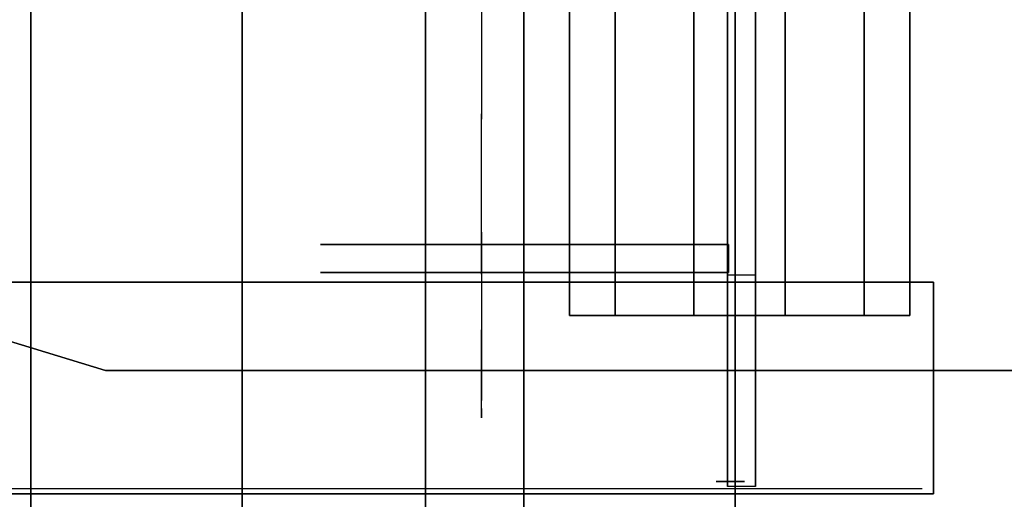
# Model space of a CAD drawing. Units: millimetres. Extents: x -4588 to 2991, y -6218 to 2467.
# Drawn here: x -1385 to -1315, y -2106 to -2072 of the extents above; entities that cross this region are included whole.
import ezdxf

# ---------------------------------------------------------------- set-up
doc = ezdxf.new("R2010")
doc.units = ezdxf.units.MM
doc.header["$LTSCALE"] = 0.2
doc.header["$MEASUREMENT"] = 0
doc.header["$PDMODE"] = 1
doc.layers.add('HAGS-Dim Plan', color=7, linetype='Continuous', lineweight=100)
for name, color, linetype in [('HAGS-FOUND', 8, 'Continuous'), ('HAGS1', 7, 'Continuous'), ('HAGS2', 7, 'Continuous'), ('HAGS3', 7, 'Continuous'), ('HAGS4', 7, 'Continuous'), ('HPL-Black', 250, 'Continuous'), ('HPL-FB', 16, 'Continuous'), ('HPL-Gray-6502', 8, 'Continuous'), ('HPL-SpectYel', 2, 'Continuous'), ('HPL-VibGray', 8, 'Continuous'), ('HPL-VibGreen', 84, 'Continuous'), ('HPL-White', 7, 'Continuous'), ('ST-Gray-3500', 9, 'Continuous'), ('UM FB', 26, 'Continuous')]:
    doc.layers.add(name, color=color, linetype=linetype)
doc.styles.get("Standard").update_dxf_attribs({"font": 'g13f12d.shx', "height": 300})
doc.dimstyles.new('HAGS - Dim Plan', dxfattribs={"dimtxt": 300, "dimasz": 200, "dimexe": 0.18, "dimexo": 0.0625, "dimgap": 150, "dimtad": 0, "dimlfac": 0.001, "dimrnd": 0.05, "dimzin": 1, "dimdsep": 46, "dimtxsty": 'Standard', "dimblk": 'HAGS - Dim Plan arrow', "dimcen": 0.1, "dimse1": 1, "dimse2": 1, "dimclrd": 1, "dimadec": 0, "dimazin": 0, "dimtfac": 1, "dimtofl": 0, "dimtmove": 0, "dimatfit": 3, "dimfxl": 1, "dimtolj": 1, "dimtzin": 0, "dimarcsym": 0})

# ---------------------------------------------------------------- blocks, each defined once
blk = doc.blocks.new('620072')
at = {"layer": 'HAGS-FOUND'}
for points, invisible_edges in [([(333.5, -22, -406), (333.5, 22, -406), (-166, 22, -406), (-166, -22, -406)], 1), ([(-166, -22, -406), (-166, -22, -427), (333.5, -22, -427), (333.5, -22, -406)], 4), ([(333.5, -60, -427), (333.5, -22, -427), (-166, -22, -427), (-166, -60, -427)], 1)]:
    blk.add_3dface(points, dxfattribs=dict(at, invisible_edges=invisible_edges))
blk = doc.blocks.new('62091211')
at = {"layer": 'HAGS-FOUND'}
for points in [[(0, 15.593, -401.229), (1000, 15.593, -401.229), (1000, 17.285, -396.022), (0, 17.285, -396.022)], [(1000, 17.285, -396.022), (0, 17.285, -396.022), (0, 17.285, -390.547), (1000, 17.285, -390.547)], [(0, 17.285, -390.547), (1000, 17.285, -390.547), (1000, 15.593, -385.34), (0, 15.593, -385.34)], [(1000, 12.374, -405.659), (0, 12.374, -405.659), (0, 15.593, -401.229), (1000, 15.593, -401.229)], [(1000, 15.593, -385.34), (0, 15.593, -385.34), (0, 12.374, -380.91), (1000, 12.374, -380.91)], [(0, 7.945, -408.877), (1000, 7.945, -408.877), (1000, 12.374, -405.659), (0, 12.374, -405.659)], [(0, 12.374, -380.91), (1000, 12.374, -380.91), (1000, 7.945, -377.692), (0, 7.945, -377.692)], [(1000, 2.738, -410.569), (0, 2.738, -410.569), (0, 7.945, -408.877), (1000, 7.945, -408.877)], [(1000, 7.945, -377.692), (0, 7.945, -377.692), (0, 2.738, -376), (1000, 2.738, -376)], [(0, 2.738, -376), (1000, 2.738, -376), (1000, -2.738, -376), (0, -2.738, -376)], [(0, -2.738, -410.569), (1000, -2.738, -410.569), (1000, 2.738, -410.569), (0, 2.738, -410.569)], [(1000, -2.738, -376), (0, -2.738, -376), (0, -7.945, -377.692), (1000, -7.945, -377.692)], [(1000, -7.945, -408.877), (0, -7.945, -408.877), (0, -2.738, -410.569), (1000, -2.738, -410.569)], [(0, -7.945, -377.692), (1000, -7.945, -377.692), (1000, -12.374, -380.91), (0, -12.374, -380.91)], [(0, -12.374, -405.659), (1000, -12.374, -405.659), (1000, -7.945, -408.877), (0, -7.945, -408.877)], [(1000, -12.374, -380.91), (0, -12.374, -380.91), (0, -15.593, -385.34), (1000, -15.593, -385.34)], [(1000, -15.593, -401.229), (0, -15.593, -401.229), (0, -12.374, -405.659), (1000, -12.374, -405.659)], [(0, -15.593, -385.34), (1000, -15.593, -385.34), (1000, -17.285, -390.547), (0, -17.285, -390.547)], [(0, -17.285, -396.022), (1000, -17.285, -396.022), (1000, -15.593, -401.229), (0, -15.593, -401.229)], [(1000, -17.285, -390.547), (0, -17.285, -390.547), (0, -17.285, -396.022), (1000, -17.285, -396.022)]]:
    blk.add_3dface(points, dxfattribs=at)
blk = doc.blocks.new('8046409')
at = {"layer": 'HPL-FB'}
blk.add_3dface([(-14.042, 89.752, 1018.273), (-14.042, 104.752, 1018.273), (-14.042, 104.752, 1679.102), (-14.042, 89.752, 1679.102)], dxfattribs=at)
for points, invisible_edges in [([(118.46, 89.752, 1009.008), (118.46, 104.752, 1009.008), (-14.042, 104.752, 1018.273), (-14.042, 89.752, 1018.273)], 1), ([(-14.042, 89.752, 1679.102), (-14.042, 104.752, 1679.102), (51.585, 104.752, 1677.353), (51.585, 89.752, 1677.353)], 4)]:
    blk.add_3dface(points, dxfattribs=dict(at, invisible_edges=invisible_edges))
at = {"layer": 'HPL-SpectYel'}
for points, invisible_edges in [([(-13.25, 104.386, 1018.273), (128.481, 104.386, 1211.455), (126.404, 104.386, 1230.053), (-13.25, 104.386, 1679.102)], 5), ([(126.404, 104.386, 1230.053), (-13.25, 104.386, 1679.102), (52.378, 104.386, 1677.353), (135.276, 104.386, 1257.651)], 5), ([(-13.25, 104.386, 1018.273), (184.198, 104.386, 1124.526), (144.788, 104.386, 1184.29), (128.481, 104.386, 1211.455)], 9), ([(-13.25, 104.386, 1018.273), (119.253, 104.386, 1009.008), (148.865, 104.386, 1011.791), (174.686, 104.386, 1028.09)], 8), ([(-13.25, 104.386, 1018.273), (197.788, 104.386, 1072.913), (196.429, 104.386, 1100.078), (184.198, 104.386, 1124.526)], 9), ([(-13.25, 104.386, 1018.273), (174.686, 104.386, 1028.09), (193.711, 104.386, 1048.464), (197.788, 104.386, 1072.913)], 9), ([(-14.042, 89.752, 1018.273), (127.688, 89.752, 1211.455), (125.611, 89.752, 1230.053), (-14.042, 89.752, 1679.102)], 5), ([(125.611, 89.752, 1230.053), (-14.042, 89.752, 1679.102), (51.585, 89.752, 1677.353), (134.483, 89.752, 1257.651)], 5), ([(-14.042, 89.752, 1018.273), (183.406, 89.752, 1124.526), (143.995, 89.752, 1184.29), (127.688, 89.752, 1211.455)], 9), ([(-14.042, 89.752, 1018.273), (118.46, 89.752, 1009.008), (148.072, 89.752, 1011.791), (173.893, 89.752, 1028.09)], 8), ([(-14.042, 89.752, 1018.273), (196.995, 89.752, 1072.913), (195.636, 89.752, 1100.078), (183.406, 89.752, 1124.526)], 9), ([(-14.042, 89.752, 1018.273), (173.893, 89.752, 1028.09), (192.918, 89.752, 1048.464), (196.995, 89.752, 1072.913)], 9)]:
    blk.add_3dface(points, dxfattribs=dict(at, invisible_edges=invisible_edges))
at = {"layer": 'ST-Gray-3500'}
for p, q in [((-1.422, 104.231, 938.926), (-1.422, 34.761, 938.926)), ((-1.422, 89.231, 1016.926), (-1.422, 104.231, 1016.926)), ((0.578, 104.231, 938.926), (0.578, 34.761, 938.926)), ((0.578, 89.231, 1016.926), (0.578, 104.231, 1016.926)), ((-0.629, 103.865, 1016.926), (-0.629, 103.865, 938.926)), ((1.371, 103.865, 1016.926), (1.371, 103.865, 938.926)), ((-1.422, 34.761, 1650.926), (-1.422, 89.231, 1650.926)), ((0.578, 34.761, 1650.926), (0.578, 89.231, 1650.926)), ((0.506, 87.059, 1650.926), (0.506, 87.059, 1112.926)), ((0.578, 87.231, 1650.926), (0.578, 87.231, 1612.926)), ((2.578, 87.231, 1650.926), (2.578, 87.231, 1612.926))]:
    blk.add_line(p, q, dxfattribs=at)
at = {"layer": 'ST-Gray-3500', "extrusion": (-6.12323e-17, -1, 0)}
for p, q in [((-9.128, 92.103, 1654.324), (-12.363, 92.103, 1659.927)), ((-9.128, 92.103, 1654.324), (-12.363, 92.103, 1659.927)), ((-12.363, 92.103, 1659.927), (-12.363, 92.103, 1666.398)), ((-12.363, 92.103, 1659.927), (-12.363, 92.103, 1666.398)), ((-12.363, 92.103, 1666.398), (-9.128, 92.103, 1672.001)), ((-12.363, 92.103, 1666.398), (-9.128, 92.103, 1672.001)), ((-7.664, 92.103, 1655.788), (-10.363, 92.103, 1660.463)), ((-10.363, 92.103, 1665.862), (-7.664, 92.103, 1670.537)), ((-10.363, 92.103, 1660.463), (-10.363, 92.103, 1665.862)), ((-3.524, 92.103, 1651.089), (-9.128, 92.103, 1654.324)), ((-3.524, 92.103, 1651.089), (-9.128, 92.103, 1654.324)), ((-9.128, 92.103, 1672.001), (-3.524, 92.103, 1675.237)), ((-9.128, 92.103, 1672.001), (-3.524, 92.103, 1675.237)), ((-2.989, 92.103, 1653.089), (-7.664, 92.103, 1655.788)), ((-7.664, 92.103, 1670.537), (-2.989, 92.103, 1673.237)), ((2.946, 92.103, 1651.089), (-3.524, 92.103, 1651.089)), ((2.946, 92.103, 1651.089), (-3.524, 92.103, 1651.089)), ((-3.524, 92.103, 1675.237), (2.946, 92.103, 1675.237)), ((-3.524, 92.103, 1675.237), (2.946, 92.103, 1675.237)), ((2.41, 92.103, 1653.089), (-2.989, 92.103, 1653.089)), ((-2.989, 92.103, 1673.237), (2.41, 92.103, 1673.237)), ((7.086, 92.103, 1655.788), (2.41, 92.103, 1653.089)), ((2.41, 92.103, 1673.237), (7.086, 92.103, 1670.537)), ((8.55, 92.103, 1654.324), (2.946, 92.103, 1651.089)), ((8.55, 92.103, 1654.324), (2.946, 92.103, 1651.089)), ((2.946, 92.103, 1675.237), (8.55, 92.103, 1672.001)), ((2.946, 92.103, 1675.237), (8.55, 92.103, 1672.001)), ((9.785, 92.103, 1660.463), (7.086, 92.103, 1655.788)), ((7.086, 92.103, 1670.537), (9.785, 92.103, 1665.862)), ((11.785, 92.103, 1659.927), (8.55, 92.103, 1654.324)), ((11.785, 92.103, 1659.927), (8.55, 92.103, 1654.324)), ((8.55, 92.103, 1672.001), (11.785, 92.103, 1666.398)), ((8.55, 92.103, 1672.001), (11.785, 92.103, 1666.398)), ((9.785, 92.103, 1665.862), (9.785, 92.103, 1660.463)), ((11.785, 92.103, 1666.398), (11.785, 92.103, 1659.927)), ((11.785, 92.103, 1666.398), (11.785, 92.103, 1659.927)), ((0.506, 89.059, 1650.926), (0.506, 89.059, 1112.926)), ((19.658, 89.059, 1112.926), (0.506, 89.059, 1112.926)), ((19.658, 89.059, 1650.926), (0.506, 89.059, 1650.926)), ((25.398, 89.059, 1112.926), (19.658, 89.059, 1112.926)), ((19.658, 89.059, 1650.926), (25.398, 89.059, 1650.926)), ((29.457, 89.059, 1116.985), (25.398, 89.059, 1112.926)), ((25.398, 89.059, 1650.926), (29.457, 89.059, 1646.867)), ((29.457, 89.059, 1641.127), (29.457, 89.059, 1122.726)), ((29.457, 89.059, 1122.726), (29.457, 89.059, 1116.985)), ((29.457, 89.059, 1646.867), (29.457, 89.059, 1641.127)), ((0.506, 87.059, 1650.926), (0.506, 87.059, 1112.926)), ((19.658, 87.059, 1112.926), (0.506, 87.059, 1112.926)), ((19.658, 87.059, 1650.926), (0.506, 87.059, 1650.926)), ((25.398, 87.059, 1112.926), (19.658, 87.059, 1112.926)), ((19.658, 87.059, 1650.926), (25.398, 87.059, 1650.926)), ((29.457, 87.059, 1116.985), (25.398, 87.059, 1112.926)), ((25.398, 87.059, 1650.926), (29.457, 87.059, 1646.867)), ((29.457, 87.059, 1641.127), (29.457, 87.059, 1122.726)), ((29.457, 87.059, 1122.726), (29.457, 87.059, 1116.985)), ((29.457, 87.059, 1646.867), (29.457, 87.059, 1641.127))]:
    blk.add_line(p, q, dxfattribs=at)
at = {"layer": 'ST-Gray-3500'}
for points, invisible_edges in [([(-1.422, 104.231, 938.926), (-1.422, 104.231, 1016.926), (-1.422, 89.231, 1016.926), (-1.422, 34.761, 938.926)], 12), ([(0.578, 34.761, 938.926), (-1.422, 34.761, 938.926), (-1.422, 104.231, 938.926), (0.578, 104.231, 938.926)], 10), ([(0.578, 104.231, 938.926), (0.578, 104.231, 1016.926), (0.578, 89.231, 1016.926), (0.578, 34.761, 938.926)], 12), ([(-12.363, 92.103, 1659.927), (-10.363, 92.103, 1660.463), (-7.664, 92.103, 1655.788), (-9.128, 92.103, 1654.324)], 5), ([(-10.363, 92.103, 1665.862), (-12.363, 92.103, 1666.398), (-12.363, 92.103, 1659.927), (-10.363, 92.103, 1660.463)], 5), ([(-9.128, 92.103, 1672.001), (-7.664, 92.103, 1670.537), (-10.363, 92.103, 1665.862), (-12.363, 92.103, 1666.398)], 5), ([(-7.664, 92.103, 1655.788), (-9.128, 92.103, 1654.324), (-3.524, 92.103, 1651.089), (-2.989, 92.103, 1653.089)], 5), ([(-2.989, 92.103, 1673.237), (-3.524, 92.103, 1675.237), (-9.128, 92.103, 1672.001), (-7.664, 92.103, 1670.537)], 5), ([(-3.524, 92.103, 1651.089), (-2.989, 92.103, 1653.089), (2.41, 92.103, 1653.089), (2.946, 92.103, 1651.089)], 5), ([(2.946, 92.103, 1675.237), (2.41, 92.103, 1673.237), (-2.989, 92.103, 1673.237), (-3.524, 92.103, 1675.237)], 5), ([(2.41, 92.103, 1653.089), (2.946, 92.103, 1651.089), (8.55, 92.103, 1654.324), (7.086, 92.103, 1655.788)], 5), ([(7.086, 92.103, 1670.537), (8.55, 92.103, 1672.001), (2.946, 92.103, 1675.237), (2.41, 92.103, 1673.237)], 5), ([(8.55, 92.103, 1654.324), (7.086, 92.103, 1655.788), (9.785, 92.103, 1660.463), (11.785, 92.103, 1659.927)], 5), ([(11.785, 92.103, 1666.398), (9.785, 92.103, 1665.862), (7.086, 92.103, 1670.537), (8.55, 92.103, 1672.001)], 5), ([(9.785, 92.103, 1660.463), (11.785, 92.103, 1659.927), (11.785, 92.103, 1666.398), (9.785, 92.103, 1665.862)], 5), ([(-1.422, 34.761, 938.926), (-1.422, 34.761, 1650.926), (-1.422, 89.231, 1650.926), (-1.422, 89.231, 1016.926)], 8), ([(25.398, 89.059, 1650.926), (25.398, 89.059, 1112.926), (0.506, 89.059, 1112.926), (0.506, 89.059, 1650.926)], 1), ([(0.506, 87.059, 1112.926), (0.506, 89.059, 1112.926), (25.398, 89.059, 1112.926), (25.398, 87.059, 1112.926)], 4), ([(25.398, 89.059, 1650.926), (25.398, 87.059, 1650.926), (0.506, 87.059, 1650.926), (0.506, 89.059, 1650.926)], 1), ([(0.578, 34.761, 938.926), (0.578, 34.761, 1650.926), (0.578, 89.231, 1650.926), (0.578, 89.231, 1016.926)], 8), ([(29.457, 89.059, 1116.985), (29.457, 89.059, 1646.867), (25.398, 89.059, 1650.926), (25.398, 89.059, 1112.926)], 4), ([(25.398, 89.059, 1112.926), (25.398, 87.059, 1112.926), (29.457, 87.059, 1116.985), (29.457, 89.059, 1116.985)], 5), ([(29.457, 87.059, 1646.867), (29.457, 89.059, 1646.867), (25.398, 89.059, 1650.926), (25.398, 87.059, 1650.926)], 5), ([(29.457, 89.059, 1116.985), (29.457, 87.059, 1116.985), (29.457, 87.059, 1646.867), (29.457, 89.059, 1646.867)], 5), ([(25.398, 87.059, 1650.926), (25.398, 87.059, 1112.926), (0.506, 87.059, 1112.926), (0.506, 87.059, 1650.926)], 1), ([(29.457, 87.059, 1116.985), (29.457, 87.059, 1646.867), (25.398, 87.059, 1650.926), (25.398, 87.059, 1112.926)], 4)]:
    blk.add_3dface(points, dxfattribs=dict(at, invisible_edges=invisible_edges))
for points in [[(0.578, 104.231, 1016.926), (0.578, 89.231, 1016.926), (-1.422, 89.231, 1016.926), (-1.422, 104.231, 1016.926)], [(-0.629, 103.865, 938.926), (-0.629, 103.865, 1016.926), (1.371, 103.865, 1016.926), (1.371, 103.865, 938.926)], [(-12.363, 92.103, 1659.927), (-12.363, 34.933, 1659.927), (-12.363, 34.933, 1666.398), (-12.363, 92.103, 1666.398)], [(-9.128, 34.933, 1654.324), (-9.128, 92.103, 1654.324), (-12.363, 92.103, 1659.927), (-12.363, 34.933, 1659.927)], [(-12.363, 34.933, 1666.398), (-12.363, 92.103, 1666.398), (-9.128, 92.103, 1672.001), (-9.128, 34.933, 1672.001)], [(-9.128, 92.103, 1672.001), (-9.128, 34.933, 1672.001), (-3.524, 34.933, 1675.237), (-3.524, 92.103, 1675.237)], [(-3.524, 92.103, 1651.089), (-3.524, 34.933, 1651.089), (-9.128, 34.933, 1654.324), (-9.128, 92.103, 1654.324)], [(-3.524, 34.933, 1675.237), (-3.524, 92.103, 1675.237), (2.946, 92.103, 1675.237), (2.946, 34.933, 1675.237)], [(2.946, 34.933, 1651.089), (2.946, 92.103, 1651.089), (-3.524, 92.103, 1651.089), (-3.524, 34.933, 1651.089)], [(2.946, 92.103, 1675.237), (2.946, 34.933, 1675.237), (8.55, 34.933, 1672.001), (8.55, 92.103, 1672.001)], [(8.55, 92.103, 1654.324), (8.55, 34.933, 1654.324), (2.946, 34.933, 1651.089), (2.946, 92.103, 1651.089)], [(11.785, 34.933, 1659.927), (11.785, 92.103, 1659.927), (8.55, 92.103, 1654.324), (8.55, 34.933, 1654.324)], [(8.55, 34.933, 1672.001), (8.55, 92.103, 1672.001), (11.785, 92.103, 1666.398), (11.785, 34.933, 1666.398)], [(11.785, 92.103, 1666.398), (11.785, 34.933, 1666.398), (11.785, 34.933, 1659.927), (11.785, 92.103, 1659.927)], [(0.578, 89.231, 1650.926), (-1.422, 89.231, 1650.926), (-1.422, 34.761, 1650.926), (0.578, 34.761, 1650.926)], [(0.506, 89.059, 1650.926), (0.506, 87.059, 1650.926), (0.506, 87.059, 1112.926), (0.506, 89.059, 1112.926)]]:
    blk.add_3dface(points, dxfattribs=at)
blk = doc.blocks.new('8045373')
at = {"layer": 'HPL-Gray-6502', "invisible_edges": 5}
for points in [[(632.761, 24.776, 21), (34.239, 24.776, 21), (38.23, 12.683, 21), (628.77, 12.683, 21)], [(632.761, 24.776), (34.239, 24.776), (38.23, 12.683), (628.77, 12.683)], [(38.23, 12.683, 21), (628.77, 12.683, 21), (627.615, 0, 21), (39.385, 0, 21)], [(38.23, 12.683), (628.77, 12.683), (627.615, 0), (39.385, 0)], [(627.615, 0, 21), (39.385, 0, 21), (37.645, -12.616, 21), (629.355, -12.616, 21)], [(627.615, 0), (39.385, 0), (37.645, -12.616), (629.355, -12.616)], [(37.645, -12.616, 21), (629.355, -12.616, 21), (633.9, -24.512, 21), (33.1, -24.512, 21)], [(37.645, -12.616), (629.355, -12.616), (633.9, -24.512), (33.1, -24.512)], [(633.9, -24.512, 21), (33.1, -24.512, 21), (32.18, -27.105, 21), (634.82, -27.105, 21)], [(633.9, -24.512), (33.1, -24.512), (32.18, -27.105), (634.82, -27.105)], [(32.18, -27.105, 21), (634.82, -27.105, 21), (634.999, -29.85, 21), (32.001, -29.85, 21)], [(32.18, -27.105), (634.82, -27.105), (634.999, -29.85), (32.001, -29.85)], [(634.999, -29.85, 21), (32.001, -29.85, 21), (32.578, -32.54, 21), (634.423, -32.54, 21)], [(634.999, -29.85), (32.001, -29.85), (32.578, -32.54), (634.423, -32.54)], [(32.578, -32.54, 21), (634.423, -32.54, 21), (621.746, -67.369, 21), (45.254, -67.369, 21)], [(32.578, -32.54), (634.423, -32.54), (621.746, -67.369), (45.254, -67.369)]]:
    blk.add_3dface(points, dxfattribs=at)
at = {"layer": 'ST-Gray-3500'}
for points, invisible_edges in [([(78.03, -59.409), (78.03, 61.997), (70.352, 57.859), (70.352, -55.271)], 5), ([(78.03, -59.409, -3), (78.03, 61.997, -3), (70.352, 57.859, -3), (70.352, -55.271, -3)], 5), ([(86.713, 61.164), (86.713, -58.575), (78.03, -59.409), (78.03, 61.997)], 5), ([(86.713, 61.164, -3), (86.713, -58.575, -3), (78.03, -59.409, -3), (78.03, 61.997, -3)], 5), ([(93.464, -53.052), (93.464, 55.64), (86.713, 61.164), (86.713, -58.575)], 5), ([(93.464, -53.052, -3), (93.464, 55.64, -3), (86.713, 61.164, -3), (86.713, -58.575, -3)], 5), ([(96, 47.294), (96, -44.706), (93.464, -53.052), (93.464, 55.64)], 4), ([(96, 47.294, -3), (96, -44.706, -3), (93.464, -53.052, -3), (93.464, 55.64, -3)], 4), ([(96, -44.706, -3), (96, -44.706), (96, 47.294), (96, 47.294, -3)], 5), ([(93.464, -53.052), (93.464, -53.052, -3), (96, -44.706, -3), (96, -44.706)], 5)]:
    blk.add_3dface(points, dxfattribs=dict(at, invisible_edges=invisible_edges))
at = {"flags": 3}
blk.add_attdef('ARTNR', (0, -17.5), '', height=15, dxfattribs=at)
blk = doc.blocks.new('8046220')
at = {"layer": 'HPL-Black', "invisible_edges": 9}
for points in [[(347.677, 331.839, 314.101), (671.359, 818.72, 42.5), (631.293, 826.023, 76.119), (338.607, 867.316, 321.712)], [(347.677, 331.839, 314.101), (734.362, 801.125, -10.366), (703.446, 810.555, 15.576), (671.359, 818.72, 42.5)], [(347.677, 331.839, 314.101), (780.099, 780.087, -48.744), (759.048, 791.736, -31.08), (734.362, 801.125, -10.366)], [(347.677, 331.839, 314.101), (811.196, 756.586, -74.838), (797.458, 768.914, -63.31), (780.099, 780.087, -48.744)], [(347.677, 331.839, 314.101), (831.516, 722.424, -91.888), (822.529, 741.018, -84.347), (811.196, 756.586, -74.838)], [(347.677, 331.839, 314.101), (849.719, 627.247, -107.162), (839.105, 691.324, -98.256), (831.516, 722.424, -91.888)]]:
    blk.add_3dface(points, dxfattribs=at)
at = {"layer": 'HPL-VibGray'}
for points, invisible_edges in [([(336.65, 717, 303.7), (703.273, 717, -95.312), (453.366, 717, 114.385), (437.186, 717, 125.558)], 9), ([(336.65, 717, 303.7), (784.786, 717, -72.331), (765.502, 717, -95.312), (703.273, 717, -95.312)], 8), ([(336.65, 702, 303.7), (784.786, 702, -72.331), (765.502, 702, -95.312), (703.273, 702, -95.312)], 8), ([(336.65, 702, 303.7), (703.273, 702, -95.312), (453.366, 702, 114.385), (437.186, 702, 125.558)], 9)]:
    blk.add_3dface(points, dxfattribs=dict(at, invisible_edges=invisible_edges))
at = {"layer": 'HPL-White', "invisible_edges": 9}
for points in [[(338.035, 331.839, 302.611), (661.717, 818.72, 31.009), (621.651, 826.023, 64.629), (328.965, 867.316, 310.221)], [(338.035, 331.839, 302.611), (724.72, 801.125, -21.857), (693.804, 810.555, 4.085), (661.717, 818.72, 31.009)], [(338.035, 331.839, 302.611), (770.457, 780.087, -60.235), (749.406, 791.736, -42.571), (724.72, 801.125, -21.857)], [(338.035, 331.839, 302.611), (801.555, 756.586, -86.329), (787.816, 768.914, -74.8), (770.457, 780.087, -60.235)], [(338.035, 331.839, 302.611), (821.874, 722.424, -103.379), (812.887, 741.018, -95.837), (801.555, 756.586, -86.329)], [(338.035, 331.839, 302.611), (840.077, 627.247, -118.653), (829.463, 691.324, -109.747), (821.874, 722.424, -103.379)]]:
    blk.add_3dface(points, dxfattribs=at)
at = {"layer": 'UM FB'}
blk.add_3dface([(784.786, 717, -72.331), (784.786, 702, -72.331), (336.65, 702, 303.7), (336.65, 717, 303.7)], dxfattribs=at)
at = {"layer": 'UM FB', "invisible_edges": 1}
blk.add_3dface([(453.366, 717, 114.385), (453.366, 702, 114.385), (703.273, 702, -95.312), (703.273, 717, -95.312)], dxfattribs=at)
blk = doc.blocks.new('8045771')
at = {"layer": 'HPL-FB', "color": 26}
blk.add_3dface([(35, -0.021, 463), (35, -15.021, 463), (632, -15.021, 463), (632, -0.021, 463)], dxfattribs=at)
at = {"layer": 'HPL-VibGreen'}
for points in [[(35, -0.021, 463), (35, -0.021, 80), (632, -0.021, 80), (632, -0.021, 463)], [(35, -15.021, 463), (35, -15.021, 80), (632, -15.021, 80), (632, -15.021, 463)]]:
    blk.add_3dface(points, dxfattribs=at)
at = {"layer": 'ST-Gray-3500'}
for points, invisible_edges in [([(50.067, -15.021, 461.945), (69.336, -15.021, 399.728), (78.176, -15.021, 403.19), (64.556, -15.021, 457.683)], 5), ([(50.067, -15.021, 81.055), (69.336, -15.021, 143.272), (78.176, -15.021, 139.81), (64.556, -15.021, 85.317)], 5), ([(78.176, -15.021, 403.19), (64.556, -15.021, 457.683), (77.794, -15.021, 450.412), (86.203, -15.021, 408.26)], 5), ([(64.556, -15.021, 457.683), (64.556, -18.021, 457.683), (77.794, -18.021, 450.412), (77.794, -15.021, 450.412)], 5), ([(78.176, -15.021, 139.81), (64.556, -15.021, 85.317), (77.794, -15.021, 92.588), (86.203, -15.021, 134.74)], 5), ([(64.556, -15.021, 85.317), (64.556, -18.021, 85.317), (77.794, -18.021, 92.588), (77.794, -15.021, 92.588)], 5), ([(78.176, -18.021, 403.19), (78.176, -15.021, 403.19), (69.336, -15.021, 399.728), (69.336, -18.021, 399.728)], 5), ([(78.176, -18.021, 139.81), (78.176, -15.021, 139.81), (69.336, -15.021, 143.272), (69.336, -18.021, 143.272)], 5), ([(77.794, -15.021, 450.412), (86.203, -15.021, 408.26), (93.127, -15.021, 414.757), (89.164, -15.021, 440.47)], 5), ([(77.794, -18.021, 450.412), (77.794, -15.021, 450.412), (89.164, -15.021, 440.47), (89.164, -18.021, 440.47)], 5), ([(77.794, -15.021, 92.588), (86.203, -15.021, 134.74), (93.127, -15.021, 128.243), (89.164, -15.021, 102.53)], 5), ([(77.794, -18.021, 92.588), (77.794, -15.021, 92.588), (89.164, -15.021, 102.53), (89.164, -18.021, 102.53)], 5), ([(86.203, -15.021, 408.26), (86.203, -18.021, 408.26), (78.176, -18.021, 403.19), (78.176, -15.021, 403.19)], 5), ([(86.203, -15.021, 134.74), (86.203, -18.021, 134.74), (78.176, -18.021, 139.81), (78.176, -15.021, 139.81)], 5), ([(93.127, -18.021, 414.757), (93.127, -15.021, 414.757), (86.203, -15.021, 408.26), (86.203, -18.021, 408.26)], 5), ([(93.127, -18.021, 128.243), (93.127, -15.021, 128.243), (86.203, -15.021, 134.74), (86.203, -18.021, 134.74)], 5), ([(93.127, -15.021, 414.757), (89.164, -15.021, 440.47), (98.137, -15.021, 428.321), (98.698, -15.021, 422.444)], 5), ([(89.164, -15.021, 440.47), (89.164, -18.021, 440.47), (98.137, -18.021, 428.321), (98.137, -15.021, 428.321)], 5), ([(93.127, -15.021, 128.243), (89.164, -15.021, 102.53), (98.137, -15.021, 114.679), (98.698, -15.021, 120.556)], 5), ([(89.164, -15.021, 102.53), (89.164, -18.021, 102.53), (98.137, -18.021, 114.679), (98.137, -15.021, 114.679)], 5), ([(98.698, -15.021, 422.444), (98.698, -18.021, 422.444), (93.127, -18.021, 414.757), (93.127, -15.021, 414.757)], 5), ([(98.698, -15.021, 120.556), (98.698, -18.021, 120.556), (93.127, -18.021, 128.243), (93.127, -15.021, 128.243)], 5), ([(98.137, -15.021, 428.321), (98.698, -15.021, 422.444), (99.367, -15.021, 424.424), (99.168, -15.021, 426.504)], 1), ([(98.137, -18.021, 428.321), (98.137, -15.021, 428.321), (99.168, -15.021, 426.504), (99.168, -18.021, 426.504)], 5), ([(98.137, -15.021, 114.679), (98.698, -15.021, 120.556), (99.367, -15.021, 118.576), (99.168, -15.021, 116.496)], 1), ([(98.137, -18.021, 114.679), (98.137, -15.021, 114.679), (99.168, -15.021, 116.496), (99.168, -18.021, 116.496)], 5), ([(99.367, -18.021, 424.424), (99.367, -15.021, 424.424), (98.698, -15.021, 422.444), (98.698, -18.021, 422.444)], 5), ([(99.367, -18.021, 118.576), (99.367, -15.021, 118.576), (98.698, -15.021, 120.556), (98.698, -18.021, 120.556)], 5), ([(99.168, -15.021, 426.504), (99.168, -18.021, 426.504), (99.367, -18.021, 424.424), (99.367, -15.021, 424.424)], 5), ([(99.168, -15.021, 116.496), (99.168, -18.021, 116.496), (99.367, -18.021, 118.576), (99.367, -15.021, 118.576)], 5), ([(50.067, -18.021, 461.945), (69.336, -18.021, 399.728), (78.176, -18.021, 403.19), (64.556, -18.021, 457.683)], 5), ([(50.067, -18.021, 81.055), (69.336, -18.021, 143.272), (78.176, -18.021, 139.81), (64.556, -18.021, 85.317)], 5), ([(78.176, -18.021, 403.19), (64.556, -18.021, 457.683), (77.794, -18.021, 450.412), (86.203, -18.021, 408.26)], 5), ([(78.176, -18.021, 139.81), (64.556, -18.021, 85.317), (77.794, -18.021, 92.588), (86.203, -18.021, 134.74)], 5), ([(77.794, -18.021, 450.412), (86.203, -18.021, 408.26), (93.127, -18.021, 414.757), (89.164, -18.021, 440.47)], 5), ([(77.794, -18.021, 92.588), (86.203, -18.021, 134.74), (93.127, -18.021, 128.243), (89.164, -18.021, 102.53)], 5), ([(93.127, -18.021, 414.757), (89.164, -18.021, 440.47), (98.137, -18.021, 428.321), (98.698, -18.021, 422.444)], 5), ([(93.127, -18.021, 128.243), (89.164, -18.021, 102.53), (98.137, -18.021, 114.679), (98.698, -18.021, 120.556)], 5), ([(98.137, -18.021, 428.321), (98.698, -18.021, 422.444), (99.367, -18.021, 424.424), (99.168, -18.021, 426.504)], 1), ([(98.137, -18.021, 114.679), (98.698, -18.021, 120.556), (99.367, -18.021, 118.576), (99.168, -18.021, 116.496)], 1)]:
    blk.add_3dface(points, dxfattribs=dict(at, invisible_edges=invisible_edges))
blk = doc.blocks.new('HAGS - Dim Plan arrow')
at = {"color": 1, "lineweight": 0}
blk.add_lwpolyline([(0, 0, 0, 0.35, 0), (-1, 0, 0.015, 0.015, 0)], format="xyseb", dxfattribs=at)
blk = doc.blocks.new('*D44')
at = {"layer": 'Defpoints', "color": 0, "transparency": 16777216}
for p in [(-2650.497, 2466.85), (-999.196, -4590.464), (2794.333, -4590.464)]:
    blk.add_point(p, dxfattribs=at)
at = {"layer": 'HAGS-Dim Plan', "color": 1, "lineweight": -2, "transparency": 16777216}
for p, q in [((2794.333, 2266.85), (2794.333, -588.798)), ((2794.333, -4390.464), (2794.333, -1799.671))]:
    blk.add_line(p, q, dxfattribs=at)
at = {"layer": 'HAGS-Dim Plan', "color": 1, "lineweight": -2, "transparency": 16777216, "xscale": 200, "yscale": 200, "zscale": 200}
for p, rotation in [((2794.333, 2466.85), 90), ((2794.333, -4590.464), 270)]:
    blk.add_blockref('HAGS - Dim Plan arrow', p, dxfattribs=dict(at, rotation=rotation))
at = {"layer": 'HAGS-Dim Plan', "color": 0, "transparency": 16777216, "insert": (2794.333, -1194.234), "char_height": 300, "attachment_point": 5, "rotation": 90}
blk.add_mtext('\\A1;7.05m', dxfattribs=at)
blk = doc.blocks.new('*D45')
at = {"layer": 'Defpoints', "color": 0, "transparency": 16777216}
for p in [(1866.5, -1745.712), (-4588.352, -2336.52), (1866.5, -5492.938)]:
    blk.add_point(p, dxfattribs=at)
at = {"layer": 'HAGS-Dim Plan', "color": 1, "lineweight": -2, "transparency": 16777216}
for p, q in [((-4388.352, -5492.938), (-1990.339, -5492.938)), ((1666.5, -5492.938), (-731.513, -5492.938))]:
    blk.add_line(p, q, dxfattribs=at)
at = {"layer": 'HAGS-Dim Plan', "color": 1, "lineweight": -2, "transparency": 16777216, "xscale": 200, "yscale": 200, "zscale": 200, "rotation": 180}
blk.add_blockref('HAGS - Dim Plan arrow', (-4588.352, -5492.938), dxfattribs=at)
at = {"layer": 'HAGS-Dim Plan', "color": 1, "lineweight": -2, "transparency": 16777216, "xscale": 200, "yscale": 200, "zscale": 200}
blk.add_blockref('HAGS - Dim Plan arrow', (1866.5, -5492.938), dxfattribs=at)
at = {"layer": 'HAGS-Dim Plan', "color": 0, "transparency": 16777216, "insert": (-1360.926, -5492.938), "char_height": 300, "attachment_point": 5}
blk.add_mtext('\\A1;6.45m', dxfattribs=at)
blk = doc.blocks.new('*D46')
at = {"layer": 'Defpoints', "color": 0, "transparency": 16777216}
for p in [(-2666.099, 966.419, 606.69), (2264.859, 966.419), (-1273.396, -3090.464, 118.216)]:
    blk.add_point(p, dxfattribs=at)
at = {"layer": 'HAGS-Dim Plan', "color": 1, "lineweight": -2, "transparency": 16777216}
for p, q in [((2264.859, 766.419), (2264.859, -570.378)), ((2264.859, -2890.464), (2264.859, -1811.251))]:
    blk.add_line(p, q, dxfattribs=at)
at = {"layer": 'HAGS-Dim Plan', "color": 1, "lineweight": -2, "transparency": 16777216, "xscale": 200, "yscale": 200, "zscale": 200}
for p, rotation in [((2264.859, 966.419), 90), ((2264.859, -3090.464), 270)]:
    blk.add_blockref('HAGS - Dim Plan arrow', p, dxfattribs=dict(at, rotation=rotation))
at = {"layer": 'HAGS-Dim Plan', "color": 0, "transparency": 16777216, "insert": (2264.859, -1190.815), "char_height": 300, "attachment_point": 5, "rotation": 90}
blk.add_mtext('\\A1;4.05m', dxfattribs=at)
blk = doc.blocks.new('*D47')
at = {"layer": 'Defpoints', "color": 0, "transparency": 16777216}
for p in [(368.5, -1667.5, 580), (-3088.352, -2566.52), (368.5, -5015.125)]:
    blk.add_point(p, dxfattribs=at)
at = {"layer": 'HAGS-Dim Plan', "color": 1, "lineweight": -2, "transparency": 16777216}
for p, q in [((-2888.352, -5015.125), (-1980.362, -5015.125)), ((168.5, -5015.125), (-739.489, -5015.125))]:
    blk.add_line(p, q, dxfattribs=at)
at = {"layer": 'HAGS-Dim Plan', "color": 1, "lineweight": -2, "transparency": 16777216, "xscale": 200, "yscale": 200, "zscale": 200, "rotation": 180}
blk.add_blockref('HAGS - Dim Plan arrow', (-3088.352, -5015.125), dxfattribs=at)
at = {"layer": 'HAGS-Dim Plan', "color": 1, "lineweight": -2, "transparency": 16777216, "xscale": 200, "yscale": 200, "zscale": 200}
blk.add_blockref('HAGS - Dim Plan arrow', (368.5, -5015.125), dxfattribs=at)
at = {"layer": 'HAGS-Dim Plan', "color": 0, "transparency": 16777216, "insert": (-1359.926, -5015.125), "char_height": 300, "attachment_point": 5}
blk.add_mtext('\\A1;3.45m', dxfattribs=at)

msp = doc.modelspace()

# ---------------------------------------------------------------- block references
at = {"layer": 'HAGS1', "rotation": 270}
msp.add_blockref('620072', (-1334, -2001), dxfattribs=at)
at = {"layer": 'HAGS2', "rotation": 270}
msp.add_blockref('8045771', (-1334, -2001), dxfattribs=at)
at = {"layer": 'HAGS3', "rotation": 270}
msp.add_blockref('8045373', (-1334, -2001, 464), dxfattribs=at)
at = {"layer": 'HAGS4'}
for name, p, rotation in [('62091211', (-966.998, -2268.003), 126.9370723927095), ('8046220', (-667, -2668, 2027), 89.99999999999993), ('8046409', (-1334, -2001), 180)]:
    msp.add_blockref(name, p, dxfattribs=dict(at, rotation=rotation))

# ---------------------------------------------------------------- dimensions: what is measured, and where the dimension line sits
at = {"layer": 'HAGS-Dim Plan'}
for base, p1, p2, picture, middle in [((2794.333, -4590.464), (-2650.497, 2466.85), (-999.196, -4590.464), '*D44', (2794.333, -1194.234)), ((2264.859, 966.419), (-1273.396, -3090.464, 118.216), (-2666.099, 966.419, 606.69), '*D46', (2264.859, -1190.815))]:
    dim = msp.add_linear_dim(base=base, p1=p1, p2=p2, angle=270, dimstyle='HAGS - Dim Plan', override={"dimpost": 'm'}, dxfattribs=at)
    dim.commit()
    dim.dimension.update_dxf_attribs({"geometry": picture, "text_midpoint": middle, "dimtype": 160})
for base, p1, p2, picture, middle in [((368.5, -5015.125), (-3088.352, -2566.52), (368.5, -1667.5, 580), '*D47', (-1359.926, -5015.125)), ((1866.5, -5492.938), (-4588.352, -2336.52), (1866.5, -1745.712), '*D45', (-1360.926, -5492.938))]:
    dim = msp.add_linear_dim(base=base, p1=p1, p2=p2, dimstyle='HAGS - Dim Plan', override={"dimpost": 'm'}, dxfattribs=at)
    dim.commit()
    dim.dimension.update_dxf_attribs({"geometry": picture, "text_midpoint": middle, "dimtype": 160})

doc.saveas('drawing.dxf')
